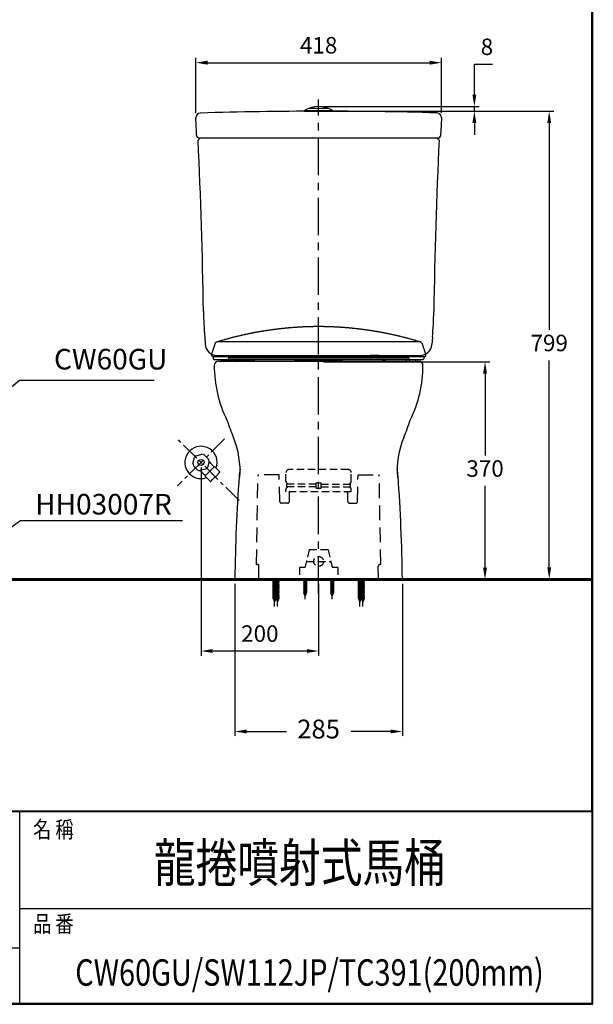
# Model space of a CAD drawing. Units: millimetres. Extents: x 486 to 3738, y -1580 to 4601.
# Drawn here: x 2763 to 3738, y -1580 to 93 of the extents above; entities that cross this region are included whole.
import ezdxf
from ezdxf.enums import TextEntityAlignment as Align

# ---------------------------------------------------------------- set-up
doc = ezdxf.new("R2010")
doc.units = ezdxf.units.MM
for name, pattern in [('CENTER', [50.8, 31.75, -6.35, 6.35, -6.35]), ('DASHED', [0.75, 0.5, -0.25]), ('HIDDEN', [0.375, 0.25, -0.125])]:
    doc.linetypes.add(name, pattern=pattern)
doc.layers.add('AM_6', color=2, linetype='Continuous', lineweight=35)
doc.layers.add('BODY2', color=7, linetype='Continuous', lineweight=30)
for name, color, linetype in [('BODY', 7, 'Continuous'), ('C', 1, 'Continuous'), ('PIC13', 7, 'Continuous')]:
    doc.layers.add(name, color=color, linetype=linetype)
doc.styles.add('AEH', font='simplex.shx', dxfattribs={"width": 0.8, "bigfont": 'chineset.shx'})
doc.dimstyles.new('AM_ISO', dxfattribs={"dimscale": 8, "dimtxt": 3.5, "dimasz": 2.5, "dimexe": 1, "dimexo": 1, "dimgap": 1.5, "dimtad": 1, "dimtih": 1, "dimtoh": 1, "dimdsep": 46, "dimtxsty": 'Standard', "dimcen": 0, "dimclrd": 256, "dimclre": 256, "dimclrt": 2, "dimadec": 0, "dimazin": 2, "dimtp": 0.1, "dimtm": 0.1, "dimtfac": 0.71, "dimtmove": 0, "dimatfit": 0, "dimfxl": 0, "dimlwd": -1, "dimlwe": -1, "dimarcsym": 0})
doc.dimstyles.get("Standard").update_dxf_attribs({"dimtxt": 15, "dimasz": 15, "dimexe": 0, "dimexo": 20, "dimgap": 0, "dimtad": 2, "dimtih": 1, "dimtoh": 1, "dimdec": 4, "dimdsep": 46, "dimtxsty": 'Standard', "dimcen": 0.09, "dimadec": 0, "dimazin": 2, "dimtfac": 1, "dimtdec": 4, "dimtofl": 0, "dimtmove": 0, "dimatfit": 3, "dimfxl": 0, "dimtolj": 1, "dimtzin": 0, "dimarcsym": 0})

# ---------------------------------------------------------------- blocks, each defined once
blk = doc.blocks.new('SUB24')
at = {"layer": 'PIC13', "color": 7, "linetype": 'Continuous'}
for p, q in [((-170.5, 370), (170.5, 370)), ((-154.5, 370), (-154.5, 373)), ((-151.5, 376), (151.5, 376)), ((-105, 376), (-105, 378)), ((-103, 380), (-87, 380)), ((-85, 376), (-85, 378)), ((-13, 380), (13, 380)), ((85, 376), (85, 378)), ((103, 380), (87, 380)), ((105, 376), (105, 378)), ((154.5, 370), (154.5, 373)), ((-177.5, 362.8), (-177.5, 363)), ((177.5, 362.8), (177.5, 363)), ((-142.5, 0), (142.5, 0))]:
    blk.add_line(p, q, dxfattribs=at)
for centre, radius, start, end in [((-170.5, 363), 7, 90, 179.9402), ((-151.5, 373), 3, 90, 180), ((-103, 378), 2, 90, 180), ((-87, 378), 2, 0, 90), ((-17, 378), 2, 270, 0), ((-13, 378), 2, 90, 180), ((13, 378), 2, 0, 90), ((17, 378), 2, 180, 270), ((87, 378), 2, 90, 180), ((103, 378), 2, 0, 90), ((151.5, 373), 3, 0, 90), ((170.5, 363), 7, 0.0598, 90), ((32.5, 362.8), 210, 179.9402, 206.183), ((-32.5, 362.8), 210, 333.817, 0.0598), ((317.5, 431), 500, 198.7703, 202.3953), ((-317.5, 431), 500, 337.6047, 341.2297), ((-283.5, 183.4), 150, 355.9773, 22.3953), ((283.5, 183.4), 150, 157.6047, 184.0227), ((-45.4, 168.4), 90, 168.2796, 175.9399), ((45.4, 168.4), 90, 4.0601, 11.7204), ((2857.3, -37.6), 3000, 175.9399, 179.2817), ((-2857.3, -37.6), 3000, 0.7183, 4.0601)]:
    blk.add_arc(centre, radius, start, end, dxfattribs=at)
blk = doc.blocks.new('SUB26')
at = {"layer": 'PIC13', "color": 7, "linetype": 'Continuous'}
for p, q in [((-3, -21.6), (-2, -21)), ((-3, -23.4), (1.1, -21)), ((-3, -25.2), (3, -21.7)), ((-3, -27), (3, -23.5)), ((-3, -28.8), (3, -25.3)), ((-3, -30.6), (3, -27.1)), ((-3, -32.4), (3, -29)), ((-3, -34.2), (3, -30.8)), ((-3, -36), (3, -32.6)), ((-2.3, -21), (-2.3, -44.4)), ((2.3, -21), (2.3, -44.4)), ((-3, -37.9), (3, -34.4)), ((-3, -39.7), (3, -36.2)), ((-3, -41.5), (3, -38)), ((-3, -43.3), (3, -39.8)), ((-3, -45.1), (3, -41.6)), ((0, -50), (-2.3, -44.4)), ((-1.6, -46.1), (3, -43.4)), ((-1, -47.6), (1.6, -46)), ((-0.4, -49), (0.7, -48.4)), ((0, -50), (2.3, -44.4))]:
    blk.add_line(p, q, dxfattribs=at)
blk = doc.blocks.new('SUB25')
at = {"layer": 'PIC13', "color": 7, "linetype": 'Continuous'}
blk.add_blockref('SUB26', (0, 0), dxfattribs=at)
blk = doc.blocks.new('SUB32')
at = {"layer": 'PIC13', "color": 7, "linetype": 'Continuous'}
for p, q in [((-3, -21.6), (-2, -21)), ((-3, -23.4), (1.1, -21)), ((-3, -25.2), (3, -21.7)), ((-3, -27), (3, -23.5)), ((-3, -28.8), (3, -25.3)), ((-3, -30.6), (3, -27.1)), ((-3, -32.4), (3, -29)), ((-3, -34.2), (3, -30.8)), ((-3, -36), (3, -32.6)), ((-2.3, -21), (-2.3, -44.4)), ((2.3, -21), (2.3, -44.4)), ((-3, -37.9), (3, -34.4)), ((-3, -39.7), (3, -36.2)), ((-3, -41.5), (3, -38)), ((-3, -43.3), (3, -39.8)), ((-3, -45.1), (3, -41.6)), ((0, -50), (-2.3, -44.4)), ((-1.6, -46.1), (3, -43.4)), ((-1, -47.6), (1.6, -46)), ((-0.4, -49), (0.7, -48.4)), ((0, -50), (2.3, -44.4))]:
    blk.add_line(p, q, dxfattribs=at)
blk = doc.blocks.new('SUB31')
at = {"layer": 'PIC13', "color": 7, "linetype": 'Continuous'}
blk.add_blockref('SUB32', (0, 0), dxfattribs=at)
blk = doc.blocks.new('SUB39')
at = {"layer": 'PIC13', "color": 7, "linetype": 'Continuous'}
for p, q in [((0.8, -21.5), (-3, -22.5)), ((3, -22.7), (-3, -24.3)), ((3, -24.5), (-3, -26.1)), ((3, -26.3), (-3, -28)), ((3, -28.2), (-3, -29.8)), ((3, -30), (-3, -31.6)), ((3, -31.8), (-3, -33.4)), ((-2.2, -54.6), (-2.2, -21.5)), ((2.2, -54.6), (2.2, -21.5)), ((3, -33.6), (-3, -35.2)), ((3, -35.4), (-3, -37)), ((3, -37.2), (-3, -38.8)), ((3, -39), (-3, -40.6)), ((3, -40.8), (-3, -42.4)), ((3, -42.6), (-3, -44.2)), ((3, -44.4), (-3, -46.1)), ((3, -46.3), (-3, -47.9)), ((3, -48.1), (-3, -49.7)), ((3, -49.9), (-3, -51.5)), ((3, -51.7), (-3, -53.3)), ((-2.2, -54.6), (0, -60)), ((3, -53.5), (-2.1, -54.9)), ((1.8, -55.6), (-1.5, -56.5)), ((1, -57.7), (-0.8, -58.1)), ((2.2, -54.6), (0, -60))]:
    blk.add_line(p, q, dxfattribs=at)
blk = doc.blocks.new('SUB38')
at = {"layer": 'PIC13', "color": 7, "linetype": 'Continuous'}
blk.add_blockref('SUB39', (0, 0), dxfattribs=at)
blk = doc.blocks.new('SUB41')
at = {"layer": 'PIC13', "color": 7, "linetype": 'Continuous'}
for p, q in [((0.8, -21.5), (-3, -22.5)), ((2.7, -22.8), (-3, -24.3)), ((2.7, -24.6), (-3, -26.1)), ((2.7, -26.4), (-3, -28)), ((2.7, -28.2), (-3, -29.8)), ((2.7, -30), (-3, -31.6)), ((2.7, -31.8), (-3, -33.4)), ((-2.2, -54.6), (-2.2, -21.5)), ((2.2, -54.6), (2.2, -21.5)), ((2.7, -33.7), (-3, -35.2)), ((2.7, -35.5), (-3, -37)), ((2.7, -37.3), (-3, -38.8)), ((2.7, -39.1), (-3, -40.6)), ((2.7, -40.9), (-3, -42.4)), ((2.7, -42.7), (-3, -44.2)), ((2.7, -44.5), (-3, -46.1)), ((2.7, -46.3), (-3, -47.9)), ((2.7, -48.1), (-3, -49.7)), ((2.7, -49.9), (-3, -51.5)), ((2.7, -51.8), (-3, -53.3)), ((-2.2, -54.6), (0, -60)), ((2.7, -53.6), (-2.1, -54.9)), ((1.8, -55.6), (-1.5, -56.5)), ((1, -57.7), (-0.8, -58.1)), ((2.2, -54.6), (0, -60))]:
    blk.add_line(p, q, dxfattribs=at)
blk = doc.blocks.new('SUB40')
at = {"layer": 'PIC13', "color": 7, "linetype": 'Continuous'}
blk.add_blockref('SUB41', (0, 0), dxfattribs=at)
blk = doc.blocks.new('SUB43')
at = {"layer": 'PIC13', "color": 7, "linetype": 'Continuous'}
for p, q in [((0.8, -21.5), (-3, -22.5)), ((3, -22.7), (-3, -24.3)), ((3, -24.5), (-3, -26.1)), ((3, -26.3), (-3, -28)), ((3, -28.2), (-3, -29.8)), ((3, -30), (-3, -31.6)), ((3, -31.8), (-3, -33.4)), ((-2.2, -54.6), (-2.2, -21.5)), ((2.2, -54.6), (2.2, -21.5)), ((3, -33.6), (-3, -35.2)), ((3, -35.4), (-3, -37)), ((3, -37.2), (-3, -38.8)), ((3, -39), (-3, -40.6)), ((3, -40.8), (-3, -42.4)), ((3, -42.6), (-3, -44.2)), ((3, -44.4), (-3, -46.1)), ((3, -46.3), (-3, -47.9)), ((3, -48.1), (-3, -49.7)), ((3, -49.9), (-3, -51.5)), ((3, -51.7), (-3, -53.3)), ((-2.2, -54.6), (0, -60)), ((3, -53.5), (-2.1, -54.9)), ((1.8, -55.6), (-1.5, -56.5)), ((1, -57.7), (-0.8, -58.1)), ((2.2, -54.6), (0, -60))]:
    blk.add_line(p, q, dxfattribs=at)
blk = doc.blocks.new('SUB42')
at = {"layer": 'PIC13', "color": 7, "linetype": 'Continuous'}
blk.add_blockref('SUB43', (0, 0), dxfattribs=at)
blk = doc.blocks.new('SUB45')
at = {"layer": 'PIC13', "color": 7, "linetype": 'Continuous'}
for p, q in [((0.8, -21.5), (-3, -22.5)), ((2.7, -22.8), (-3, -24.3)), ((2.7, -24.6), (-3, -26.1)), ((2.7, -26.4), (-3, -28)), ((2.7, -28.2), (-3, -29.8)), ((2.7, -30), (-3, -31.6)), ((2.7, -31.8), (-3, -33.4)), ((-2.2, -54.6), (-2.2, -21.5)), ((2.2, -54.6), (2.2, -21.5)), ((2.7, -33.7), (-3, -35.2)), ((2.7, -35.5), (-3, -37)), ((2.7, -37.3), (-3, -38.8)), ((2.7, -39.1), (-3, -40.6)), ((2.7, -40.9), (-3, -42.4)), ((2.7, -42.7), (-3, -44.2)), ((2.7, -44.5), (-3, -46.1)), ((2.7, -46.3), (-3, -47.9)), ((2.7, -48.1), (-3, -49.7)), ((2.7, -49.9), (-3, -51.5)), ((2.7, -51.8), (-3, -53.3)), ((-2.2, -54.6), (0, -60)), ((2.7, -53.6), (-2.1, -54.9)), ((1.8, -55.6), (-1.5, -56.5)), ((1, -57.7), (-0.8, -58.1)), ((2.2, -54.6), (0, -60))]:
    blk.add_line(p, q, dxfattribs=at)
blk = doc.blocks.new('SUB44')
at = {"layer": 'PIC13', "color": 7, "linetype": 'Continuous'}
blk.add_blockref('SUB45', (0, 0), dxfattribs=at)
blk = doc.blocks.new('*D66')
for p, q in [((3062.3, -65.7), (3062.3, 27.9)), ((3082.3, 19.9), (3460.3, 19.9)), ((3480.3, -65.4), (3480.3, 27.9))]:
    blk.add_line(p, q)
for points in [[(3082.3, 23.3), (3082.3, 16.6), (3062.3, 19.9)], [(3460.3, 23.3), (3460.3, 16.6), (3480.3, 19.9)]]:
    blk.add_solid(points)
at = {"layer": 'Defpoints', "color": 0}
for p in [(3480.3, 19.9), (3062.3, -73.7), (3480.3, -73.4)]:
    blk.add_point(p, dxfattribs=at)
at = {"color": 2, "insert": (3271.3, 45.9), "char_height": 28, "attachment_point": 5}
blk.add_mtext('418', dxfattribs=at)
blk = doc.blocks.new('*D67')
for p, q in [((3279.3, -62.5), (3671.4, -62.5)), ((3663.4, -82.5), (3663.4, -434)), ((3663.4, -837.5), (3663.4, -486)), ((3279.3, -857.5), (3671.4, -857.5))]:
    blk.add_line(p, q)
for points in [[(3660.1, -82.5), (3666.7, -82.5), (3663.4, -62.5)], [(3660.1, -837.5), (3666.7, -837.5), (3663.4, -857.5)]]:
    blk.add_solid(points)
at = {"layer": 'Defpoints', "color": 0}
for p in [(3271.3, -62.5), (3271.3, -857.5), (3663.4, -857.5)]:
    blk.add_point(p, dxfattribs=at)
at = {"color": 2, "insert": (3663.4, -460), "char_height": 28, "attachment_point": 5}
blk.add_mtext('799', dxfattribs=at)
blk = doc.blocks.new('A$C0A083B33')
at = {"linetype": 'ByBlock'}
for points in [[(355.5, 32.8, 0.073957), (182.4, 59, 0.073957), (9.2, 32.8, 0.073957)], [(3.3, 8), (2.9, 6.9, 0.506743), (5.8, 3), (359, 3, 0.506743), (361.8, 6.9), (361.5, 8)], [(35.3, 0), (19.5, 0, -0.414214), (16.5, 3)], [(69.7, 3, -0.414214), (66.7, 0), (35.3, 0, -0.414214), (32.3, 3)], [(69.5, 2.1, -0.044133), (74.1, 0, -0.044133)], [(290.6, 0, -0.044133), (295.2, 2.1)], [(295.1, 3, 0.414214), (298.1, 0), (329.4, 0, 0.414214), (332.4, 3)], [(329.4, 0), (345.3, 0, 0.414214), (348.3, 3)]]:
    blk.add_lwpolyline(points, format="xyb", dxfattribs=at)
blk.add_lwpolyline([(5.8, 29.5), (0, 11.9, 0.506743), (2.9, 8), (361.9, 8, 0.506743), (364.7, 11.9), (359, 29.5, 0.32474), (354.2, 33), (10.5, 33, 0.32474)], format="xyb", close=True, dxfattribs=at)
blk.add_arc((182.4, -579.1), 580.6, 85.9401, 94.0599, dxfattribs=at)
blk = doc.blocks.new('*D73')
at = {"linetype": 'HIDDEN'}
for p, q in [((3071.3, -667.3), (3071.3, -987.8)), ((3271.3, -865.5), (3271.3, -987.8)), ((3251.3, -979.8), (3091.3, -979.8))]:
    blk.add_line(p, q, dxfattribs=at)
for points in [[(3091.3, -976.5), (3091.3, -983.1), (3071.3, -979.8)], [(3251.3, -976.5), (3251.3, -983.1), (3271.3, -979.8)]]:
    blk.add_solid(points, dxfattribs=at)
at = {"layer": 'Defpoints', "color": 0, "linetype": 'HIDDEN'}
for p in [(3071.3, -659.3), (3271.3, -857.5), (3071.3, -979.8)]:
    blk.add_point(p, dxfattribs=at)
at = {"color": 2, "linetype": 'HIDDEN', "insert": (3171.3, -953.8), "char_height": 28, "attachment_point": 5}
blk.add_mtext('200', dxfattribs=at)
blk = doc.blocks.new('*D71')
at = {"linetype": 'HIDDEN'}
for p, q in [((3128.8, -865.5), (3128.8, -1124.5)), ((3413.8, -865.5), (3413.8, -1124.5)), ((3148.8, -1116.5), (3216.6, -1116.5)), ((3393.8, -1116.5), (3325.9, -1116.5))]:
    blk.add_line(p, q, dxfattribs=at)
for points in [[(3148.8, -1113.2), (3148.8, -1119.9), (3128.8, -1116.5)], [(3393.8, -1113.2), (3393.8, -1119.9), (3413.8, -1116.5)]]:
    blk.add_solid(points, dxfattribs=at)
at = {"layer": 'Defpoints', "color": 0, "linetype": 'HIDDEN'}
for p in [(3128.8, -857.5), (3413.8, -857.5), (3413.8, -1116.5)]:
    blk.add_point(p, dxfattribs=at)
at = {"color": 2, "linetype": 'HIDDEN', "insert": (3271.2, -1116.5), "char_height": 32, "attachment_point": 5}
blk.add_mtext('285', dxfattribs=at)
blk = doc.blocks.new('*D97')
for p, q in [((3279.3, -488.3), (3562.3, -488.3)), ((3554.3, -508.3), (3554.3, -647.3)), ((3554.3, -838.3), (3554.3, -699.3)), ((3279.3, -858.3), (3562.3, -858.3))]:
    blk.add_line(p, q)
for points in [[(3550.9, -508.3), (3557.6, -508.3), (3554.3, -488.3)], [(3550.9, -838.3), (3557.6, -838.3), (3554.3, -858.3)]]:
    blk.add_solid(points)
at = {"layer": 'Defpoints', "color": 0}
for p in [(3271.3, -488.3), (3554.3, -488.3), (3271.3, -858.3)]:
    blk.add_point(p, dxfattribs=at)
at = {"color": 2, "insert": (3554.3, -673.3), "char_height": 28, "attachment_point": 5}
blk.add_mtext('370', dxfattribs=at)
blk = doc.blocks.new('*D98')
for p, q in [((3536.1, -34.5), (3536.1, 17.3)), ((3536.1, 17.3), (3566.8, 17.3)), ((3279.3, -54.5), (3544.1, -54.5)), ((3279.3, -62.5), (3544.1, -62.5)), ((3536.1, -62.5), (3536.1, -54.5)), ((3536.1, -82.5), (3536.1, -102.5))]:
    blk.add_line(p, q)
for points in [[(3532.8, -34.5), (3539.5, -34.5), (3536.1, -54.5)], [(3532.8, -82.5), (3539.5, -82.5), (3536.1, -62.5)]]:
    blk.add_solid(points)
at = {"layer": 'Defpoints', "color": 0}
for p in [(3271.3, -54.5), (3271.3, -62.5), (3536.1, -62.5)]:
    blk.add_point(p, dxfattribs=at)
at = {"color": 2, "insert": (3557.5, 43.3), "char_height": 28, "attachment_point": 5}
blk.add_mtext('8', dxfattribs=at)

msp = doc.modelspace()

# ---------------------------------------------------------------- linework, layer by layer
for p, q in [((3271.30303, -69.53853), (3271.30303, -42.62219)), ((3062.25782, -73.71313), (3063.09792, -73.71313)), ((3480.25792, -73.35525), (3480.14321, -73.35525)), ((3077.67618, -446.2394), (3078.29623, -458.54459)), ((3464.83946, -446.2394), (3463.94346, -458.94499)), ((3057.35589, -661.04374), (3060.04555, -651.00562)), ((3062.8738, -648.17729), (3072.91221, -645.48739)), ((3076.77594, -646.52266), (3084.12438, -653.8711)), ((3065.73963, -672.2559), (3058.39114, -664.90742)), ((3078.2859, -682.05944), (3093.92795, -666.41739)), ((3085.14101, -657.80427), (3082.46992, -667.77299)), ((3085.15968, -657.73483), (3085.14101, -657.80427)), ((3089.41717, -662.73124), (3093.51563, -666.82971)), ((3094.79423, -666.66244), (3103.21045, -675.07865)), ((3069.67252, -673.27255), (3069.60307, -673.29116)), ((3069.67242, -673.27258), (3069.60333, -673.29118)), ((3079.64149, -670.60141), (3069.67252, -673.27255)), ((3074.53759, -677.48665), (3078.69814, -681.6472)), ((3078.53094, -682.92573), (3086.94715, -691.34194)), ((3090.96761, -688.43282), (3100.30132, -679.0991)), ((3100.30132, -679.0991), (3103.45549, -675.94494)), ((3087.81344, -691.58699), (3090.96761, -688.43282)), ((2893.78966, -858.33246), (1961.20208, -858.33246)), ((3735.93488, -858.33246), (1961.20208, -858.33246)), ((2499.8109, -1483.92018), (2762.84303, -1483.92018))]:
    msp.add_line(p, q)
at = {"color": 2, "linetype": 'CENTER'}
msp.add_line((3111.20629, -619.44085), (3031.30936, -699.33778), dxfattribs=at)
at = {"color": 1, "linetype": 'HIDDEN'}
for q in [(3128.75782, -857.53808), (3413.75782, -857.53808)]:
    msp.add_line((3271.25782, -857.53808), q, dxfattribs=at)
at = {"color": 0, "linetype": 'ByBlock'}
msp.add_line((2762.84303, -1577.12033), (2762.84303, -1254.16807), dxfattribs=at)
at = {"linetype": 'ByBlock'}
msp.add_line((3734.43696, -1417.94101), (2762.84303, -1417.94101), dxfattribs=at)
at = {"lineweight": 30}
msp.add_lwpolyline([(1737.47102, -1580.11617), (3737.4328, -1580.11617), (3737.4328, 1289.91033), (1737.47102, 1289.91033)], close=True, dxfattribs=at)
at = {"color": 0}
msp.add_lwpolyline([(3735.93488, -1251.17223), (3735.93488, 1288.41241), (1738.96894, 1288.41241), (1738.96894, -1251.17223)], close=True, dxfattribs=at)
at = {"const_width": 5}
msp.add_lwpolyline([(1961.20208, 692.43698), (1961.20208, -858.33246), (3735.93488, -858.33246)], dxfattribs=at)
at = {"color": 2, "linetype": 'CENTER'}
msp.add_lwpolyline([(3135.95034, -724.08184), (3031.30936, -619.44085)], dxfattribs=at)
at = {"color": 5, "linetype": 'ByBlock'}
msp.add_lwpolyline([(1738.96894, -1252.67015), (3735.93488, -1252.67015), (3735.93488, -1578.61825), (1738.96894, -1578.61825)], close=True, dxfattribs=at)
msp.add_circle((3071.25782, -659.38932), 5.15)
for centre, radius, start, end in [((3098.27088, -457.53809), 20, 182.88462745, 270), ((3443.99301, -457.53809), 20, 270, 355.96619561), ((3071.25782, -659.38932), 27.5, 339.719588, 290.280412), ((3071.25782, -659.38932), 14.00005, 126.788059, 143.213595), ((3071.25782, -659.38932), 14.00002, 66.78697, 83.213469), ((3071.25782, -659.38932), 14.00003, 186.786642, 203.21292), ((3071.25782, -659.38932), 13.9999, 306.786727, 323.213273), ((3071.25782, -659.38932), 13.99997, 6.786963, 23.213553), ((3121.17482, -630.84943), 44.99999, 216.79807, 225.111785), ((3091.23339, -677.59714), 11.49989, 71.962389, 76.448981), ((3071.25782, -659.38932), 13.99998, 246.78659, 263.211977), ((3042.71779, -709.30646), 45, 45, 53.202115), ((3089.46564, -679.36489), 11.49989, 193.551019, 198.037611), ((3092.27574, -678.63949), 11.49989, 13.551019, 18.037611), ((3090.50799, -680.40724), 11.49989, 251.962389, 256.448981)]:
    msp.add_arc(centre, radius, start, end)
at = {"layer": 'BODY'}
for p, q in [((3247.25756, -61.53557), (3247.25756, -62.5381)), ((3247.25756, -62.5381), (3295.25808, -62.5381)), ((3295.25808, -61.53557), (3295.25808, -62.5381)), ((3066.25914, -111.53424), (3070.25889, -107.53449)), ((3066.94126, -107.53449), (3475.60538, -107.53449)), ((3476.25995, -111.53424), (3472.26019, -107.53449)), ((3476.25995, -111.53424), (3472.26019, -107.53449)), ((3098.27088, -477.53809), (3443.99301, -477.53809))]:
    msp.add_line(p, q, dxfattribs=at)
for points in [[(3070.02946, -65.65246), (3065.61285, -65.77993), (3062.13675, -69.45929), (3062.26077, -73.8759)], [(3472.49956, -65.3717), (3338.36311, -61.49941), (3204.19042, -61.59243), (3070.11075, -65.65764)], [(3295.25808, -61.53557), (3280.61987, -52.20281), (3261.89922, -52.20281), (3247.25756, -61.53557)], [(3062.25792, -73.8759), (3062.26136, -73.9448), (3062.26481, -74.0137), (3062.26825, -74.07916)], [(3063.94403, -104.68194), (3063.43416, -94.48102), (3062.90017, -84.28009), (3062.26825, -74.07916)], [(3480.25792, -73.79322), (3479.65337, -84.08716), (3479.11593, -94.38455), (3478.59917, -104.68194)], [(3063.94403, -104.68194), (3064.02671, -106.28047), (3065.34274, -107.53448), (3066.94126, -107.53448)], [(3075.44032, -402.82431), (3073.96237, -305.6826), (3070.89968, -208.57224), (3066.25914, -111.53424)], [(3476.25995, -111.53424), (3471.61941, -208.57224), (3468.55672, -305.6826), (3467.07877, -402.82431)], [(3475.60538, -107.53448), (3477.20391, -107.53448), (3478.51993, -106.28047), (3478.59917, -104.68194)], [(3075.44032, -402.82431), (3075.6608, -417.31782), (3076.40839, -431.79756), (3077.67618, -446.2394)], [(3464.83946, -446.2394), (3466.1107, -431.79756), (3466.85484, -417.31782), (3467.07877, -402.82431)]]:
    msp.add_open_spline(points, degree=3, dxfattribs=at)
msp.add_open_spline([(3480.24612, -73.79322), (3480.48383, -69.38005), (3477.10075, -65.61112), (3472.69103, -65.37341), (3472.62212, -65.36996), (3472.55322, -65.36652), (3472.48777, -65.36652)], degree=3, knots=[0, 0, 0, 0, 1, 1, 1, 2, 2, 2, 2], dxfattribs=at)
at = {"layer": 'BODY2'}
for p, q in [((3247.25756, -61.53557), (3295.25808, -61.53557)), ((3255.17095, -57.53582), (3287.34814, -57.53582))]:
    msp.add_line(p, q, dxfattribs=at)
at = {"layer": 'PIC13', "color": 7, "linetype": 'CENTER', "ltscale": 2}
msp.add_line((3271.25782, -882.60357), (3271.30303, -69.53853), dxfattribs=at)
at = {"layer": 'PIC13', "color": 7, "linetype": 'DASHED', "ltscale": 50}
for p, q in [((3165.60465, -832.53808), (3168.24925, -681.02936)), ((3203.76647, -680.53809), (3168.74917, -680.53809)), ((3205.04421, -725.59044), (3204.2664, -681.02936)), ((3337.47143, -725.59044), (3338.24924, -681.02936)), ((3338.74917, -680.53809), (3373.76647, -680.53809)), ((3376.91099, -832.53808), (3374.26639, -681.02936)), ((3221.49508, -725.59044), (3221.75782, -710.53809)), ((3221.75782, -710.53809), (3222.14689, -710.53809)), ((3222.14689, -710.53809), (3222.16435, -709.53809)), ((3320.36875, -710.53809), (3320.35129, -709.53809)), ((3320.75782, -710.53809), (3320.36875, -710.53809)), ((3321.02056, -725.59044), (3320.75782, -710.53809)), ((3218.49554, -728.53809), (3208.04376, -728.53809)), ((3324.0201, -728.53809), (3334.47188, -728.53809)), ((3165.60465, -832.53808), (3166.7918, -832.53808)), ((3169.61993, -857.53808), (3169.7917, -835.56153)), ((3372.89571, -857.53808), (3372.72394, -835.56153)), ((3376.91099, -832.53808), (3375.72384, -832.53808)), ((3245.95782, -857.53808), (3250.55782, -857.53808)), ((3296.55782, -857.53808), (3291.95782, -857.53808))]:
    msp.add_line(p, q, dxfattribs=at)
at = {"layer": 'PIC13', "color": 7, "linetype": 'HIDDEN', "ltscale": 50}
for p, q in [((3215.75782, -691.53809), (3215.75782, -676.53809)), ((3321.75782, -671.53809), (3220.75782, -671.53809)), ((3326.75782, -691.53809), (3326.75782, -676.53809)), ((3216.66616, -694.03809), (3216.66616, -693.21387)), ((3216.66616, -703.3623), (3216.66616, -702.53809)), ((3267.00782, -696.20579), (3217.25782, -696.20579)), ((3217.25782, -701.00579), (3217.25782, -696.20579)), ((3267.00782, -701.00579), (3217.25782, -701.00579)), ((3217.75782, -695.03809), (3217.66616, -695.03809)), ((3217.75782, -701.53809), (3217.66616, -701.53809)), ((3218.75782, -696.20579), (3218.75782, -696.03809)), ((3267.00782, -703.00579), (3267.00782, -694.20579)), ((3267.00782, -694.20579), (3275.50782, -694.20579)), ((3275.50782, -703.00579), (3275.50782, -694.20579)), ((3275.50782, -696.20579), (3325.25782, -696.20579)), ((3275.50782, -701.00579), (3325.25782, -701.00579)), ((3323.75782, -696.20579), (3323.75782, -696.03809)), ((3324.75782, -695.03809), (3324.84948, -695.03809)), ((3324.75782, -701.53809), (3324.84948, -701.53809)), ((3325.25782, -701.00579), (3325.25782, -696.20579)), ((3325.84948, -694.03809), (3325.84948, -693.21387)), ((3325.84948, -703.3623), (3325.84948, -702.53809)), ((3215.75782, -709.53809), (3215.75782, -705.03809)), ((3326.75782, -709.53809), (3215.75782, -709.53809)), ((3267.00782, -703.00579), (3275.50782, -703.00579)), ((3326.75782, -709.53809), (3326.75782, -705.03809)), ((3255.16766, -807.92447), (3248.43813, -836.76531)), ((3255.65458, -807.53808), (3286.86106, -807.53808)), ((3287.34798, -807.92447), (3294.07751, -836.76531)), ((3251.6049, -827.53808), (3290.91074, -827.53808)), ((3238.75782, -838.03808), (3238.75782, -857.03808)), ((3239.25782, -837.53808), (3247.46429, -837.53808)), ((3295.05135, -837.53808), (3303.25782, -837.53808)), ((3303.75782, -838.03808), (3303.75782, -857.03808)), ((3239.25782, -857.53808), (3303.25782, -857.53808))]:
    msp.add_line(p, q, dxfattribs=at)
at = {"layer": 'PIC13', "color": 7, "linetype": 'Continuous', "ltscale": 50}
for p, q in [((3169.61993, -857.53808), (3239.25782, -857.53808)), ((3239.25782, -857.53808), (3245.95782, -857.53808)), ((3250.55782, -857.53808), (3271.25782, -857.53808)), ((3291.95782, -857.53808), (3271.25782, -857.53808)), ((3303.25782, -857.53808), (3296.55782, -857.53808)), ((3372.89571, -857.53808), (3303.25782, -857.53808))]:
    msp.add_line(p, q, dxfattribs=at)
at = {"layer": 'PIC13', "color": 7, "linetype": 'CENTER'}
for p, q in [((3196.25782, -904.09711), (3196.25782, -854.63072)), ((3201.25782, -904.09711), (3201.25782, -854.63072)), ((3248.25782, -891.5607), (3248.25782, -854.63072)), ((3294.25782, -891.5607), (3294.25782, -854.77994)), ((3341.25782, -904.09711), (3341.25782, -854.77994)), ((3346.25782, -904.09711), (3346.25782, -854.77994))]:
    msp.add_line(p, q, dxfattribs=at)
at = {"layer": 'PIC13', "color": 7, "linetype": 'HIDDEN', "ltscale": 50}
msp.add_circle((3271.25782, -827.53808), 8.35354, dxfattribs=at)
at = {"layer": 'PIC13', "color": 7, "linetype": 'DASHED', "ltscale": 50}
for centre, radius, start, end in [((3168.74917, -681.03809), 0.5, 90, 179), ((3203.76647, -681.03809), 0.5, 1, 90), ((3338.74917, -681.03809), 0.5, 90, 179), ((3373.76647, -681.03809), 0.5, 1, 90), ((3208.04376, -725.53809), 3, 181, 270), ((3218.49554, -725.53809), 3, 270, 359), ((3324.0201, -725.53809), 3, 181, 270), ((3334.47188, -725.53809), 3, 270, 359), ((3166.7918, -835.53808), 3, 359.55217266, 90), ((3375.72384, -835.53808), 3, 90, 180.44782734)]:
    msp.add_arc(centre, radius, start, end, dxfattribs=at)
at = {"layer": 'PIC13', "color": 7, "linetype": 'HIDDEN', "ltscale": 50}
for centre, radius, start, end in [((3220.75782, -676.53809), 5, 90, 180), ((3321.75782, -676.53809), 5, 0, 90), ((3216.75782, -691.53809), 1, 180, 236.91839262), ((3215.66616, -693.21387), 1, 0, 56.91839262), ((3217.66616, -694.03809), 1, 180, 270), ((3217.66616, -702.53809), 1, 90, 180), ((3217.75782, -696.03809), 1, 0, 90), ((3217.75782, -700.53809), 1, 270, 332.11480625), ((3324.75782, -696.03809), 1, 90, 180), ((3324.75782, -700.53809), 1, 207.88519375, 270), ((3324.84948, -694.03809), 1, 270, 0), ((3324.84948, -702.53809), 1, 0, 90), ((3326.84948, -693.21387), 1, 123.08160738, 180), ((3325.75782, -691.53809), 1, 303.08160738, 0), ((3216.75782, -705.03809), 1, 123.08160738, 180), ((3215.66616, -703.3623), 1, 303.08160738, 0), ((3326.84948, -703.3623), 1, 180, 236.91839262), ((3325.75782, -705.03809), 1, 0, 56.91839262), ((3255.65458, -808.03808), 0.5, 90, 166.86597769), ((3286.86106, -808.03808), 0.5, 13.13402231, 90), ((3239.25782, -838.03808), 0.5, 90, 180), ((3247.46429, -836.53808), 1, 270, 346.86597769), ((3295.05135, -836.53808), 1, 193.13402231, 270), ((3303.25782, -838.03808), 0.5, 0, 90), ((3239.25782, -857.03808), 0.5, 180, 270), ((3258.69083, -857.28808), 0.25, 270, 300), ((3283.82481, -857.28808), 0.25, 240, 270), ((3303.25782, -857.03808), 0.5, 270, 0)]:
    msp.add_arc(centre, radius, start, end, dxfattribs=at)

# ---------------------------------------------------------------- block references
at = {"linetype": 'HIDDEN'}
msp.add_blockref('A$C0A083B33', (3088.89656, -487.5381), dxfattribs=at)
at = {"layer": 'PIC13', "color": 7, "linetype": 'Continuous'}
for name, p in [('SUB24', (3271.25782, -857.53808)), ('SUB44', (3196.25788, -836.03808)), ('SUB42', (3201.25788, -836.03808)), ('SUB31', (3248.25782, -836.53808)), ('SUB25', (3294.25782, -836.53808)), ('SUB40', (3341.25788, -836.03808)), ('SUB38', (3346.25788, -836.03808))]:
    msp.add_blockref(name, p, dxfattribs=at)

# ---------------------------------------------------------------- texts
at = {"style": 'AEH', "width": 0.8}
for s, p in [('名 稱', (2820.03854, -1297.1868)), ('品 番', (2820.03854, -1457.55932))]:
    msp.add_text(s, height=28.406262, dxfattribs=at).set_placement(p, align=Align.CENTER)
at = {"layer": 'AM_6', "style": 'AEH', "width": 0.8}
for s, height, p in [('龍捲噴射式馬桶', 65, (3239.41512, -1371.99597)), ('CW60GU/SW112JP/TC391(200mm)', 45, (3255.7157, -1548.57257))]:
    msp.add_text(s, height=height, dxfattribs=at).set_placement(p, align=Align.CENTER)
at = {"layer": 'C', "linetype": 'ByBlock', "char_height": 35, "attachment_point": 4}
for s, insert in [('\\A1;CW60GU', (2821.23865, -483.89411)), ('\\A1;HH03007R', (2789.1525, -730.31472))]:
    msp.add_mtext(s, dxfattribs=dict(at, insert=insert))

# ---------------------------------------------------------------- dimensions: what is measured, and where the dimension line sits
dim = msp.add_linear_dim(base=(3480.25792, 19.91781), p1=(3062.25792, -73.71315), p2=(3480.25792, -73.356), dimstyle='AM_ISO')
dim.commit()
dim.dimension.update_dxf_attribs({"geometry": '*D66', "text_midpoint": (3271.25792, 19.91781), "dimtype": 160})
dim = msp.add_linear_dim(base=(3536.14264, -62.5381), p1=(3271.25792, -54.536), p2=(3271.30303, -62.5381), angle=90, dimstyle='AM_ISO')
dim.commit()
dim.dimension.update_dxf_attribs({"geometry": '*D98', "text_midpoint": (3557.47597, 17.32486), "dimtype": 160})
dim = msp.add_linear_dim(base=(3663.41225, -857.53808), p1=(3271.30303, -62.5381), p2=(3271.30303, -857.53808), angle=90, text='799', dimstyle='AM_ISO')
dim.commit()
dim.dimension.update_dxf_attribs({"geometry": '*D67', "text_midpoint": (3663.41225, -460.03809)})
dim = msp.add_linear_dim(base=(3554.27973, -488.33246), p1=(3271.25917, -858.33246), p2=(3271.25917, -488.33246), angle=90, dimstyle='AM_ISO')
dim.commit()
dim.dimension.update_dxf_attribs({"geometry": '*D97', "text_midpoint": (3554.27973, -673.33246)})
at = {"linetype": 'HIDDEN'}
dim = msp.add_linear_dim(base=(3071.30856, -979.80826), p1=(3271.25782, -857.53808), p2=(3071.30856, -659.33857), text='200', dimstyle='AM_ISO', dxfattribs=at)
dim.commit()
dim.dimension.update_dxf_attribs({"geometry": '*D73', "text_midpoint": (3171.28319, -953.80826)})
at = {"color": 1, "linetype": 'HIDDEN'}
dim = msp.add_linear_dim(base=(3413.75782, -1116.52771), p1=(3128.75782, -857.53808), p2=(3413.75782, -857.53808), dimstyle='AM_ISO', override={"dimtxt": 4, "dimtofl": 0, "dimtmove": 2}, dxfattribs=at)
dim.commit()
dim.dimension.update_dxf_attribs({"geometry": '*D71', "text_midpoint": (3271.23178, -1116.52771), "dimtype": 160})

# ---------------------------------------------------------------- leaders
at = {"layer": 'C', "linetype": 'ByBlock', "annotation_type": 0, "has_hookline": 1, "hookline_direction": 0}
for points, text_width in [([(2691.6168, -577.56533), (2762.58128, -519.6775), (2777.58128, -519.6775)], 204.16667), ([(2665.67602, -828.33246), (2764.1525, -757.81472), (2779.1525, -757.81472)], 250.83333)]:
    msp.add_leader(points, dimstyle='Standard', override={"dimtxt": 30, "dimasz": 15, "dimexe": 0, "dimexo": 20, "dimgap": 10, "dimtad": 3, "dimtih": 0, "dimtoh": 0, "dimdec": 2, "dimzin": 8, "dimcen": -0.09, "dimtdec": 2, "dimldrblk": 'OPEN'}, dxfattribs=dict(at, text_width=text_width))

doc.saveas('drawing.dxf')
